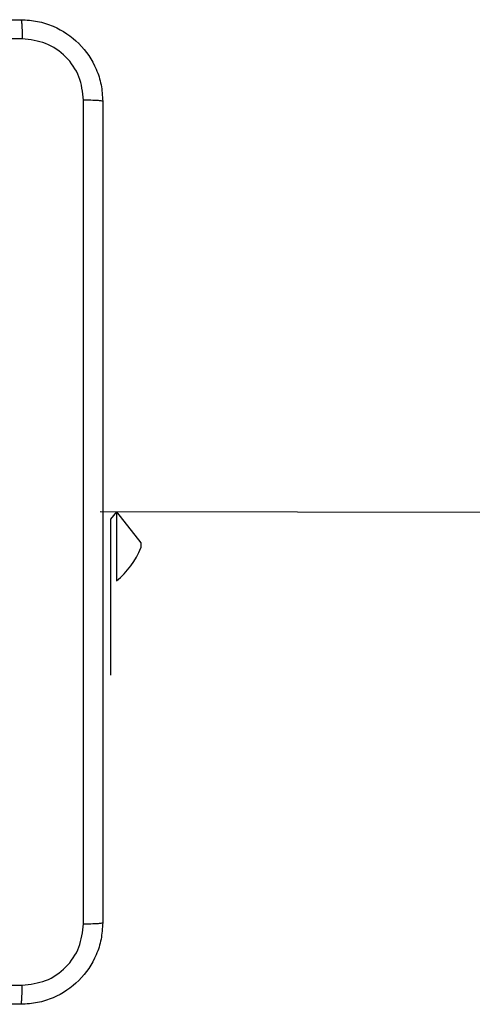
# Model space of a CAD drawing. Units: millimetres. Extents: x 176 to 560, y 273 to 908.
# Drawn here: x 335 to 339, y 424 to 433 of the extents above; entities that cross this region are included whole.
import ezdxf

# ---------------------------------------------------------------- set-up
doc = ezdxf.new("R2010")
doc.units = ezdxf.units.MM
doc.header["$LTSCALE"] = 38

# ---------------------------------------------------------------- blocks, each defined once
blk = doc.blocks.new('1443 2d')
at = {"color": 0, "linetype": 'Continuous', "lineweight": 25}
for p, q in [((335.6013, 433.0122), (335.6013, 433.0122)), ((335.6013, 433.0122), (335.6013, 433.0122)), ((400.1763, 428.3409), (335.8013, 428.4122)), ((335.9613, 428.4122), (335.9013, 428.3409)), ((335.9613, 428.4122), (335.9613, 427.7372)), ((335.9613, 428.4122), (336.2013, 428.1091)), ((335.9013, 428.3409), (335.9013, 428.3409)), ((335.9013, 428.3409), (335.9013, 426.8122)), ((336.2013, 428.1091), (336.2013, 428.0622)), ((335.9613, 427.7372), (335.9613, 427.7372)), ((335.9013, 426.8122), (335.9013, 426.8122))]:
    blk.add_line(p, q, dxfattribs=at)
blk.add_arc((335.4586, 428.3595), 0.8, 308.92971, 338.18169, dxfattribs=at)
for points, knots in [([(326.9763, 433.2372), (327.8703, 433.2372), (329.6585, 433.2372), (332.3441, 433.2372), (334.1323, 433.2372), (335.0263, 433.2372)], [0, 0, 0, 0, 0.333296, 0.666702, 1, 1, 1, 1]), ([(335.0263, 433.2372), (335.0276, 433.2344), (335.0304, 433.2288), (335.0338, 433.186), (335.0363, 433.1242), (335.0368, 433.0744), (335.037, 433.0495)], [0, 0, 0, 0, 0.250401, 0.500122, 0.750063, 1, 1, 1, 1]), ([(335.0263, 433.2372), (335.0808, 433.2339), (335.1885, 433.2275), (335.3887, 433.1626), (335.6064, 433.0171), (335.7518, 432.7994), (335.8167, 432.5992), (335.8231, 432.4917), (335.8263, 432.4372)], [0, 0, 0, 0, 0.130548, 0.257575, 0.500021, 0.742666, 0.869631, 1, 1, 1, 1]), ([(335.037, 433.0495), (334.3647, 433.0495), (333.0202, 433.0494), (331.6743, 433.0494), (331.0013, 433.0494)], [0, 0, 0, 0, 0.500008, 1, 1, 1, 1]), ([(335.6386, 432.4479), (335.6295, 432.5266), (335.6114, 432.6841), (335.4725, 432.8833), (335.2731, 433.0218), (335.1157, 433.0403), (335.037, 433.0495)], [0, 0, 0, 0, 0.249958, 0.500056, 0.749966, 1, 1, 1, 1]), ([(335.6386, 424.3765), (335.6386, 425.2729), (335.6385, 427.0658), (335.6385, 429.7586), (335.6386, 431.5514), (335.6386, 432.4479)], [0, 0, 0, 0, 0.333336, 0.666664, 1, 1, 1, 1]), ([(335.8263, 432.4372), (335.8234, 432.4385), (335.8175, 432.4412), (335.7752, 432.4447), (335.7135, 432.4472), (335.6636, 432.4477), (335.6386, 432.4479)], [0, 0, 0, 0, 0.249931, 0.499869, 0.749597, 1, 1, 1, 1]), ([(335.8263, 432.4372), (335.8263, 431.5432), (335.8263, 429.755), (335.8263, 427.0694), (335.8263, 425.2811), (335.8263, 424.3872)], [0, 0, 0, 0, 0.333296, 0.666702, 1, 1, 1, 1]), ([(335.8263, 424.3872), (335.823, 424.3326), (335.8166, 424.225), (335.7517, 424.0248), (335.6062, 423.8071), (335.3885, 423.6617), (335.1883, 423.5968), (335.0808, 423.5904), (335.0263, 423.5872)], [0, 0, 0, 0, 0.1305479, 0.257575, 0.500018, 0.7426667, 0.8696313, 1, 1, 1, 1]), ([(335.037, 423.7749), (335.1157, 423.7839), (335.2733, 423.8021), (335.4724, 423.941), (335.6109, 424.1403), (335.6294, 424.2977), (335.6386, 424.3765)], [0, 0, 0, 0, 0.249954, 0.500052, 0.749966, 1, 1, 1, 1]), ([(335.6386, 424.3765), (335.6636, 424.3767), (335.7135, 424.3772), (335.7752, 424.3797), (335.8175, 424.3831), (335.8234, 424.3858), (335.8263, 424.3872)], [0, 0, 0, 0, 0.250403, 0.500131, 0.750068, 1, 1, 1, 1]), ([(326.9656, 423.7749), (327.862, 423.7749), (329.6549, 423.775), (332.3477, 423.775), (334.1406, 423.7749), (335.037, 423.7749)], [0, 0, 0, 0, 0.333337, 0.666663, 1, 1, 1, 1]), ([(335.0263, 423.5872), (335.0276, 423.5901), (335.0303, 423.5959), (335.0338, 423.6383), (335.0363, 423.7), (335.0368, 423.7499), (335.037, 423.7749)], [0, 0, 0, 0, 0.249936, 0.499877, 0.749593, 1, 1, 1, 1]), ([(335.0263, 423.5872), (334.1323, 423.5872), (332.3441, 423.5872), (329.6585, 423.5872), (327.8703, 423.5872), (326.9763, 423.5872)], [0, 0, 0, 0, 0.333296, 0.666701, 1, 1, 1, 1])]:
    blk.add_open_spline(points, degree=3, knots=knots, dxfattribs=at)

msp = doc.modelspace()

# ---------------------------------------------------------------- block references
msp.add_blockref('1443 2d', (0, 0))

doc.saveas('drawing.dxf')
